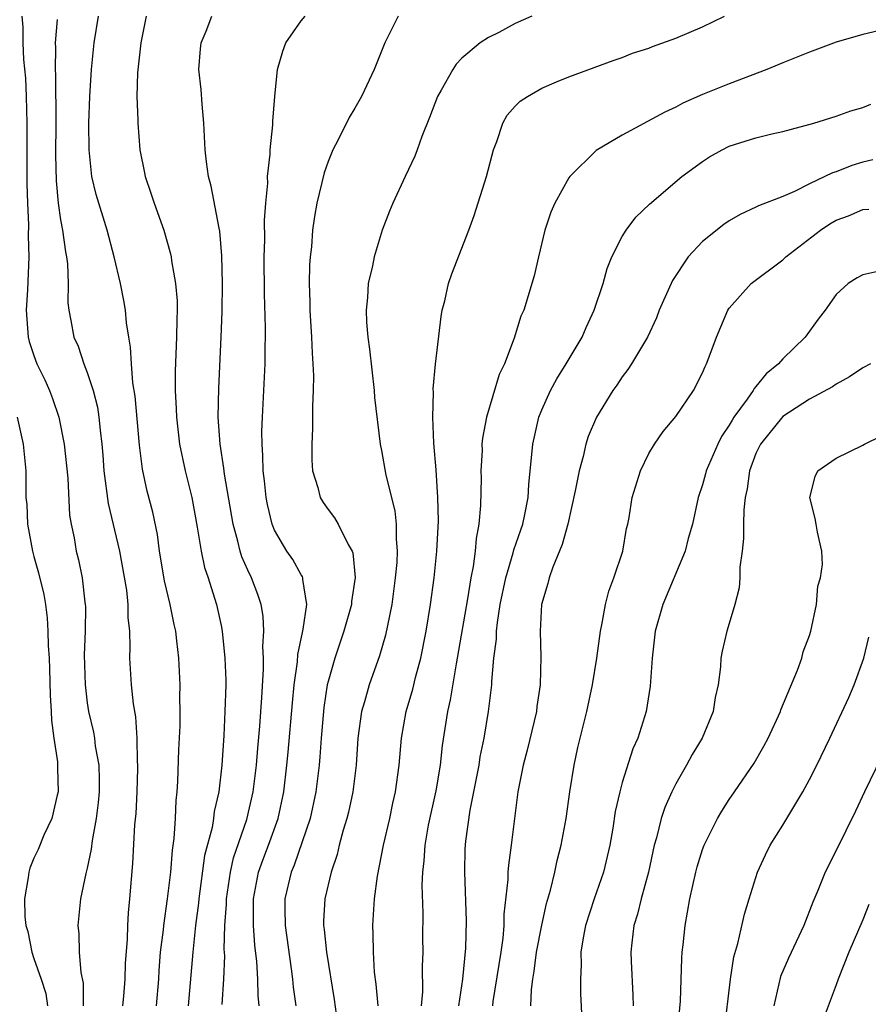
# Model space of a CAD drawing. Units: inches. Extents: x 2553000 to 2556000, y 1509000 to 1512000.
# Drawn here: x 2555580 to 2555643, y 1509455 to 1509529 of the extents above; entities that cross this region are included whole.
import ezdxf

# ---------------------------------------------------------------- set-up
doc = ezdxf.new("R2010")
doc.units = ezdxf.units.IN
doc.header["$MEASUREMENT"] = 0
doc.layers.add('LD25531509_2ft', color=93, linetype='Continuous')

msp = doc.modelspace()

# ---------------------------------------------------------------- linework, layer by layer
at = {"layer": 'LD25531509_2ft'}
for points, elevation in [([(2555580.097, 1509529), (2555580.173, 1509528.173), (2555580.178, 1509527), (2555580.24, 1509525.76), (2555580.368, 1509524.368), (2555580.433, 1509523), (2555580.488, 1509521), (2555580.469, 1509516.469), (2555580.521, 1509515), (2555580.608, 1509513.392), (2555580.573, 1509512.573), (2555580.624, 1509511), (2555580.529, 1509508.529), (2555580.437, 1509507), (2555580.586, 1509505), (2555580.663, 1509504.663), (2555581, 1509503.615), (2555581.229, 1509503), (2555581.812, 1509501.812), (2555582.167, 1509501), (2555582.397, 1509500.397), (2555582.869, 1509499), (2555583.276, 1509497), (2555583.54, 1509494.46), (2555583.678, 1509491.678), (2555583.795, 1509491), (2555584.007, 1509489.993), (2555584.172, 1509489), (2555584.341, 1509488.341), (2555584.612, 1509487), (2555584.815, 1509485.185), (2555584.849, 1509485), (2555584.859, 1509484.859), (2555584.828, 1509483), (2555584.762, 1509481.238), (2555584.837, 1509479), (2555585, 1509477.648), (2555585.097, 1509477), (2555585.451, 1509475.451), (2555585.53, 1509475), (2555585.599, 1509474.401), (2555585.857, 1509473), (2555585.895, 1509471.895), (2555585.885, 1509471), (2555585.81, 1509470.19), (2555585.659, 1509469), (2555585.357, 1509467.358), (2555585.288, 1509466.712), (2555585, 1509465.297), (2555584.897, 1509464.897), (2555584.502, 1509463), (2555584.285, 1509461), (2555584.378, 1509460.379), (2555584.4, 1509459), (2555584.505, 1509457.495), (2555584.686, 1509456.686), (2555584.685, 1509455)], 9662), ([(2555582.734, 1509528.734), (2555582.598, 1509527), (2555582.618, 1509526.618), (2555582.594, 1509525), (2555582.614, 1509524.614), (2555582.641, 1509521), (2555582.63, 1509518.63), (2555582.676, 1509516.676), (2555582.83, 1509515), (2555583, 1509513.766), (2555583.138, 1509513), (2555583.369, 1509511.369), (2555583.448, 1509511), (2555583.518, 1509510.482), (2555583.577, 1509509), (2555583.552, 1509507.552), (2555583.615, 1509507), (2555583.769, 1509506.231), (2555583.985, 1509505), (2555584.314, 1509504.313), (2555584.748, 1509503), (2555585, 1509502.343), (2555585.433, 1509501), (2555585.754, 1509499.755), (2555585.869, 1509499), (2555585.953, 1509498.047), (2555586.096, 1509497), (2555586.169, 1509496.169), (2555586.237, 1509495), (2555586.552, 1509492.552), (2555587.412, 1509489), (2555587.922, 1509486.078), (2555588.041, 1509485), (2555588.038, 1509484.038), (2555588.149, 1509483), (2555588.186, 1509481.814), (2555588.153, 1509481), (2555588.283, 1509479), (2555588.428, 1509477.572), (2555588.597, 1509476.597), (2555588.702, 1509475), (2555588.729, 1509473.272), (2555588.756, 1509473), (2555588.753, 1509472.753), (2555588.702, 1509471), (2555588.622, 1509469.378), (2555588.537, 1509468.537), (2555588.367, 1509465.633), (2555588.151, 1509463), (2555588.045, 1509461.955), (2555587.999, 1509461), (2555587.971, 1509459.971), (2555587.842, 1509458.158), (2555587.813, 1509457), (2555587.708, 1509455.708), (2555587.639, 1509455)], 9664), ([(2555590.174, 1509455), (2555590.343, 1509457), (2555590.374, 1509457.626), (2555590.483, 1509459), (2555590.688, 1509460.689), (2555590.711, 1509461), (2555591.006, 1509463.006), (2555591.233, 1509465), (2555591.362, 1509466.638), (2555591.498, 1509467.498), (2555591.588, 1509469), (2555591.64, 1509470.36), (2555591.718, 1509471), (2555591.767, 1509471.767), (2555591.851, 1509474.149), (2555591.934, 1509475.934), (2555591.949, 1509477), (2555591.927, 1509478.073), (2555591.939, 1509479), (2555591.837, 1509481), (2555591.702, 1509482.298), (2555591.611, 1509483), (2555591.497, 1509483.497), (2555591.2, 1509485), (2555590.774, 1509486.774), (2555590.402, 1509489), (2555590.24, 1509490.24), (2555589.898, 1509491.898), (2555589.475, 1509493.475), (2555589.122, 1509495.122), (2555588.909, 1509496.909), (2555588.583, 1509500.583), (2555588.414, 1509501.586), (2555588.298, 1509503), (2555588.238, 1509504.238), (2555588.093, 1509505), (2555587.924, 1509506.076), (2555587.849, 1509507), (2555587.726, 1509507.726), (2555587.479, 1509509), (2555587.007, 1509511), (2555586.474, 1509513), (2555585.657, 1509515.657), (2555585.347, 1509517), (2555585.134, 1509519), (2555585.121, 1509521), (2555585.186, 1509523), (2555585.302, 1509525), (2555585.503, 1509527), (2555585.837, 1509529)], 9666), ([(2555589.411, 1509529), (2555589.003, 1509527), (2555588.759, 1509524.759), (2555588.71, 1509523), (2555588.778, 1509521.222), (2555588.771, 1509521), (2555588.935, 1509519), (2555589.28, 1509517.28), (2555589.325, 1509517), (2555589.758, 1509515.758), (2555589.99, 1509515), (2555590.717, 1509513), (2555591.226, 1509511.226), (2555591.271, 1509511), (2555591.303, 1509510.697), (2555591.6, 1509509), (2555591.709, 1509507.708), (2555591.717, 1509507), (2555591.682, 1509506.318), (2555591.665, 1509505), (2555591.56, 1509502.44), (2555591.564, 1509501), (2555591.645, 1509499.645), (2555591.658, 1509499), (2555591.898, 1509497), (2555592.325, 1509495), (2555592.814, 1509493), (2555593.225, 1509490.775), (2555593.506, 1509489), (2555593.764, 1509487.764), (2555594.029, 1509487), (2555594.516, 1509485.484), (2555594.655, 1509485), (2555595, 1509483.427), (2555595.086, 1509483), (2555595.289, 1509481), (2555595.347, 1509479.347), (2555595.347, 1509479), (2555595.291, 1509477), (2555595.205, 1509475.205), (2555595.071, 1509473), (2555594.842, 1509471), (2555594.486, 1509469.514), (2555594.433, 1509469), (2555594.33, 1509468.33), (2555593.774, 1509466.226), (2555593.342, 1509463), (2555593.32, 1509462.68), (2555593.098, 1509461), (2555592.88, 1509459), (2555592.546, 1509455)], 9668), ([(2555595.095, 1509455.095), (2555595.204, 1509457), (2555595.272, 1509458.728), (2555595.24, 1509459.24), (2555595.283, 1509461), (2555595.396, 1509462.604), (2555595.397, 1509463), (2555595.702, 1509465), (2555595.938, 1509466.062), (2555596.924, 1509468.924), (2555597.402, 1509471), (2555597.642, 1509473), (2555597.74, 1509474.26), (2555597.897, 1509475.897), (2555598.049, 1509478.049), (2555598.169, 1509480.169), (2555598.17, 1509481), (2555598.128, 1509481.872), (2555598.191, 1509483), (2555598.138, 1509484.138), (2555597.991, 1509485), (2555597.752, 1509485.752), (2555597.27, 1509487), (2555597, 1509487.567), (2555596.566, 1509488.566), (2555596.437, 1509489), (2555596.266, 1509489.734), (2555595.912, 1509491), (2555595.257, 1509494.743), (2555595.209, 1509495.209), (2555594.926, 1509497), (2555594.793, 1509499), (2555594.827, 1509501.173), (2555595.021, 1509505), (2555595.083, 1509506.916), (2555595.103, 1509509), (2555595.062, 1509511.062), (2555594.912, 1509512.912), (2555594.854, 1509513.146), (2555594.271, 1509516.271), (2555594.053, 1509517), (2555593.906, 1509518.094), (2555593.81, 1509519), (2555593.716, 1509521), (2555593.576, 1509522.424), (2555593.519, 1509523.518), (2555593.348, 1509525), (2555593.454, 1509526.546), (2555593.511, 1509527), (2555593.877, 1509527.877), (2555594.314, 1509529)], 9670), ([(2555597.85, 1509455), (2555597.776, 1509455.776), (2555597.756, 1509457), (2555597.688, 1509458.312), (2555597.538, 1509459.538), (2555597.426, 1509461), (2555597.423, 1509463), (2555597.811, 1509465), (2555598.118, 1509465.882), (2555598.547, 1509467), (2555599.27, 1509469), (2555599.694, 1509471), (2555599.929, 1509473), (2555600.026, 1509473.974), (2555600.337, 1509477.663), (2555600.474, 1509479), (2555600.715, 1509480.715), (2555600.746, 1509481.254), (2555601.085, 1509482.915), (2555601.151, 1509483.151), (2555601.413, 1509485), (2555601.118, 1509486.882), (2555601.124, 1509487), (2555601.091, 1509487.091), (2555601, 1509487.219), (2555600.366, 1509488.366), (2555599.929, 1509489), (2555599, 1509490.57), (2555598.83, 1509491), (2555598.482, 1509492.482), (2555598.382, 1509493), (2555598.253, 1509494.253), (2555598.151, 1509495), (2555598.135, 1509496.135), (2555598.066, 1509497), (2555598.061, 1509497.939), (2555598.098, 1509499), (2555598.292, 1509503), (2555598.3, 1509504.3), (2555598.32, 1509505), (2555598.318, 1509505.682), (2555598.24, 1509508.241), (2555598.233, 1509511), (2555598.269, 1509512.269), (2555598.248, 1509513.752), (2555598.338, 1509515), (2555598.496, 1509516.496), (2555598.484, 1509517), (2555598.685, 1509518.684), (2555598.683, 1509519), (2555598.869, 1509520.869), (2555598.865, 1509521.135), (2555599.013, 1509522.987), (2555599.23, 1509525), (2555599.626, 1509526.373), (2555599.855, 1509527), (2555601, 1509528.635), (2555601.293, 1509529)], 9672), ([(2555608.237, 1509529), (2555607.256, 1509527), (2555606.451, 1509525), (2555605.506, 1509523), (2555605, 1509522.113), (2555604.577, 1509521.423), (2555603.758, 1509519.758), (2555603.357, 1509519), (2555603, 1509518.124), (2555602.71, 1509517.29), (2555602.165, 1509515), (2555601.991, 1509514.009), (2555601.849, 1509513), (2555601.758, 1509511.758), (2555601.67, 1509511), (2555601.624, 1509510.376), (2555601.598, 1509509), (2555601.643, 1509507.643), (2555601.648, 1509507), (2555601.776, 1509505), (2555601.808, 1509503.808), (2555601.868, 1509503), (2555601.902, 1509502.098), (2555601.88, 1509501), (2555601.832, 1509499.832), (2555601.836, 1509498.164), (2555601.778, 1509497), (2555601.789, 1509495.789), (2555601.85, 1509495), (2555602.237, 1509493.763), (2555602.416, 1509493), (2555602.626, 1509492.626), (2555603, 1509492.096), (2555603.475, 1509491.475), (2555603.761, 1509491), (2555604.515, 1509489.485), (2555604.811, 1509489), (2555604.862, 1509488.862), (2555605.031, 1509487.031), (2555604.766, 1509485.234), (2555604.758, 1509485), (2555604.186, 1509483), (2555603.499, 1509481), (2555603, 1509479.252), (2555602.943, 1509479), (2555602.689, 1509477.311), (2555602.484, 1509475), (2555602.389, 1509473.611), (2555602.328, 1509473), (2555602.085, 1509471), (2555601.662, 1509469), (2555600.478, 1509465.522), (2555600.249, 1509465), (2555599.775, 1509463), (2555599.766, 1509462.234), (2555599.789, 1509461), (2555600.248, 1509457.752), (2555600.342, 1509457), (2555600.397, 1509456.397), (2555600.583, 1509455)], 9674), ([(2555618.252, 1509529), (2555617, 1509528.434), (2555615.784, 1509527.784), (2555615, 1509527.408), (2555614.388, 1509527), (2555613, 1509525.845), (2555612.582, 1509525.417), (2555612.331, 1509525), (2555611.464, 1509523.464), (2555611.177, 1509523), (2555610.59, 1509521.411), (2555610.004, 1509520.004), (2555609.661, 1509519), (2555609.479, 1509518.52), (2555608.756, 1509517), (2555607.837, 1509515), (2555607.586, 1509514.414), (2555607.052, 1509513), (2555606.45, 1509511), (2555606.319, 1509510.319), (2555606.005, 1509509), (2555605.952, 1509507.952), (2555605.848, 1509507), (2555605.876, 1509506.124), (2555605.971, 1509505), (2555606.096, 1509504.096), (2555606.445, 1509501), (2555606.481, 1509500.481), (2555606.898, 1509497), (2555607, 1509496.523), (2555607.32, 1509494.68), (2555607.998, 1509491.998), (2555608.101, 1509491), (2555608.089, 1509489.911), (2555608.177, 1509489), (2555608.139, 1509488.139), (2555608.031, 1509487), (2555607.761, 1509485), (2555607.435, 1509483.435), (2555607.297, 1509482.703), (2555606.843, 1509481.157), (2555606.073, 1509479), (2555605.728, 1509477.729), (2555605.51, 1509477), (2555605.232, 1509475), (2555605.092, 1509473), (2555604.844, 1509471), (2555604.522, 1509469.478), (2555604.408, 1509469), (2555604.142, 1509468.142), (2555603.839, 1509467), (2555603.683, 1509466.317), (2555603.226, 1509465), (2555602.761, 1509463), (2555602.669, 1509461.331), (2555602.665, 1509461), (2555602.71, 1509460.711), (2555602.884, 1509459), (2555603.459, 1509455.46), (2555603.616, 1509454.384)], 9676), ([(2555606.748, 1509455), (2555606.606, 1509456.606), (2555606.483, 1509457.516), (2555606.392, 1509459), (2555606.387, 1509460.387), (2555606.349, 1509461), (2555606.478, 1509463), (2555606.688, 1509464.688), (2555607.136, 1509467), (2555607.612, 1509469), (2555607.854, 1509470.146), (2555608.056, 1509471), (2555608.319, 1509473), (2555608.485, 1509475), (2555608.844, 1509477), (2555609.334, 1509478.666), (2555609.549, 1509479.549), (2555609.945, 1509481), (2555610.345, 1509483), (2555610.666, 1509485), (2555610.942, 1509487), (2555611.148, 1509489), (2555611.261, 1509491.261), (2555611.217, 1509493), (2555611.079, 1509495.079), (2555610.923, 1509497.077), (2555610.838, 1509499), (2555610.88, 1509500.88), (2555610.866, 1509501.134), (2555611.037, 1509502.964), (2555611.469, 1509506.531), (2555611.544, 1509507), (2555611.722, 1509507.721), (2555612.007, 1509509), (2555612.265, 1509509.735), (2555613.532, 1509513), (2555613.921, 1509514.079), (2555614.848, 1509517), (2555615.379, 1509519), (2555615.617, 1509519.617), (2555616.063, 1509521), (2555616.403, 1509521.597), (2555617, 1509522.268), (2555617.369, 1509522.631), (2555617.906, 1509523), (2555619, 1509523.623), (2555620.074, 1509524.074), (2555621, 1509524.451), (2555624.312, 1509525.688), (2555625, 1509525.905), (2555625.774, 1509526.226), (2555627, 1509526.608), (2555627.273, 1509526.727), (2555629, 1509527.358), (2555631, 1509528.209), (2555632.652, 1509529)], 9678), ([(2555645, 1509528.089), (2555643, 1509527.633), (2555641, 1509527.051), (2555639, 1509526.302), (2555637, 1509525.496), (2555635.814, 1509525), (2555633, 1509523.928), (2555631, 1509523.128), (2555629.52, 1509522.48), (2555629, 1509522.194), (2555628.192, 1509521.808), (2555625, 1509520.093), (2555623.05, 1509518.95), (2555621.072, 1509517), (2555621, 1509516.895), (2555619.965, 1509515), (2555619.663, 1509514.337), (2555619.22, 1509513), (2555618.736, 1509511), (2555618.422, 1509509.578), (2555617.631, 1509507), (2555617.43, 1509506.57), (2555616.917, 1509504.917), (2555616.185, 1509503), (2555615.803, 1509502.197), (2555614.852, 1509499), (2555614.547, 1509497.453), (2555614.512, 1509497), (2555614.515, 1509496.515), (2555614.426, 1509495), (2555614.44, 1509494.44), (2555614.394, 1509492.394), (2555614.274, 1509491), (2555614.071, 1509489.929), (2555613.996, 1509489), (2555613.848, 1509487.848), (2555613.676, 1509487), (2555613.434, 1509485.434), (2555612.665, 1509481), (2555612.574, 1509480.574), (2555612.131, 1509477.869), (2555611.926, 1509477), (2555611.541, 1509474.459), (2555611.392, 1509473), (2555611.071, 1509471.071), (2555610.494, 1509468.494), (2555610.227, 1509467), (2555610.165, 1509465.835), (2555610.059, 1509465), (2555610.021, 1509464.021), (2555610.083, 1509461.917), (2555610.069, 1509460.069), (2555610.081, 1509459), (2555610.032, 1509457.968), (2555610.053, 1509456.053), (2555609.969, 1509455)], 9680), ([(2555612.783, 1509455), (2555613.072, 1509457), (2555613.31, 1509459.31), (2555613.344, 1509461.343), (2555613.22, 1509465), (2555613.259, 1509466.741), (2555613.304, 1509467.304), (2555613.62, 1509469.619), (2555614.292, 1509473), (2555614.384, 1509473.616), (2555614.669, 1509475), (2555615.001, 1509477), (2555615.242, 1509479), (2555615.244, 1509479.244), (2555615.399, 1509481), (2555615.587, 1509482.413), (2555615.598, 1509483), (2555615.664, 1509483.665), (2555615.884, 1509485), (2555616.292, 1509487), (2555616.855, 1509488.855), (2555616.906, 1509489.094), (2555617.409, 1509490.591), (2555617.563, 1509491), (2555617.726, 1509491.726), (2555617.96, 1509493), (2555618.013, 1509493.987), (2555618.306, 1509497), (2555618.773, 1509499), (2555619, 1509499.557), (2555619.646, 1509501), (2555620.114, 1509501.886), (2555620.805, 1509503), (2555621.992, 1509505), (2555622.293, 1509505.707), (2555622.908, 1509507), (2555623.562, 1509509), (2555623.864, 1509510.136), (2555624.23, 1509511), (2555625, 1509512.513), (2555625.298, 1509513), (2555626.028, 1509513.972), (2555627.05, 1509514.95), (2555629.469, 1509517), (2555631, 1509518.135), (2555631.526, 1509518.474), (2555632.464, 1509519), (2555633, 1509519.266), (2555635, 1509519.887), (2555636.193, 1509520.193), (2555637, 1509520.372), (2555639.334, 1509521), (2555641, 1509521.519), (2555642.092, 1509521.908), (2555643, 1509522.173), (2555643.59, 1509522.41)], 9682), ([(2555643.748, 1509518.251), (2555643, 1509518.072), (2555642.178, 1509517.822), (2555641, 1509517.356), (2555640.723, 1509517.277), (2555640.162, 1509517), (2555639, 1509516.46), (2555637.877, 1509515.877), (2555637, 1509515.515), (2555635.183, 1509514.817), (2555635, 1509514.706), (2555633.823, 1509514.177), (2555633, 1509513.702), (2555632.593, 1509513.407), (2555631, 1509512.15), (2555629.937, 1509511), (2555628.768, 1509509.232), (2555627.773, 1509507), (2555627.557, 1509506.443), (2555626.897, 1509505), (2555625.698, 1509503), (2555625.418, 1509502.582), (2555625, 1509502.034), (2555624.593, 1509501.407), (2555624.305, 1509501), (2555623.07, 1509499), (2555622.446, 1509497.555), (2555622.27, 1509497), (2555622.079, 1509496.079), (2555621.772, 1509495), (2555621.492, 1509493.492), (2555620.92, 1509491), (2555620.512, 1509489.488), (2555619.799, 1509487.799), (2555619.528, 1509487), (2555619.435, 1509486.565), (2555618.973, 1509485), (2555618.858, 1509483), (2555618.91, 1509481.09), (2555618.872, 1509479), (2555618.622, 1509477.377), (2555618.581, 1509477), (2555617.892, 1509474.108), (2555617.592, 1509473), (2555617.2, 1509471), (2555616.699, 1509467), (2555616.483, 1509465.517), (2555616.453, 1509465), (2555616.444, 1509464.443), (2555616.155, 1509461.845), (2555616.142, 1509461), (2555616.065, 1509460.065), (2555615.91, 1509459), (2555615.322, 1509455.322), (2555615.287, 1509455)], 9684), ([(2555618.172, 1509455), (2555618.217, 1509456.217), (2555618.311, 1509457), (2555618.422, 1509457.578), (2555618.599, 1509459), (2555618.977, 1509461.023), (2555619.345, 1509462.655), (2555619.638, 1509463.638), (2555619.962, 1509465), (2555620.145, 1509465.855), (2555620.434, 1509467), (2555620.8, 1509469), (2555621.082, 1509471), (2555621.396, 1509473), (2555621.686, 1509474.314), (2555622.354, 1509477), (2555622.77, 1509479), (2555623.095, 1509481), (2555623.363, 1509483), (2555623.476, 1509483.476), (2555623.738, 1509485), (2555623.987, 1509486.013), (2555624.376, 1509487), (2555625.035, 1509489), (2555625.317, 1509490.684), (2555625.408, 1509491), (2555625.507, 1509491.507), (2555625.75, 1509493), (2555626.368, 1509495), (2555627, 1509496.285), (2555627.401, 1509497), (2555628.07, 1509497.93), (2555629, 1509499.068), (2555630.325, 1509501), (2555631, 1509502.327), (2555631.191, 1509502.809), (2555631.31, 1509503), (2555631.512, 1509503.512), (2555632.047, 1509505), (2555632.9, 1509507), (2555633, 1509507.155), (2555634.646, 1509509), (2555637, 1509510.768), (2555637.232, 1509511), (2555639.835, 1509513), (2555640.529, 1509513.471), (2555641, 1509513.741), (2555641.929, 1509514.071), (2555643, 1509514.531), (2555643.445, 1509514.555)], 9686), ([(2555644.108, 1509509.892), (2555643, 1509509.661), (2555642.573, 1509509.427), (2555641.9, 1509509), (2555641, 1509508.187), (2555640.169, 1509507), (2555639.659, 1509506.342), (2555638.677, 1509505), (2555637, 1509503.385), (2555636.673, 1509503), (2555635.752, 1509502.248), (2555635, 1509501.295), (2555634.856, 1509501.144), (2555634.789, 1509501), (2555634.346, 1509500.346), (2555633.354, 1509499), (2555633.214, 1509498.786), (2555633, 1509498.403), (2555632.423, 1509497.577), (2555632.139, 1509497), (2555631.277, 1509495), (2555631.227, 1509494.773), (2555631, 1509493.964), (2555630.672, 1509493), (2555630.243, 1509491), (2555629.94, 1509489.94), (2555629.715, 1509489), (2555628.025, 1509485), (2555627.463, 1509483), (2555627.228, 1509481), (2555627.093, 1509478.907), (2555626.79, 1509477), (2555626.155, 1509475), (2555625.799, 1509474.201), (2555625, 1509471.701), (2555624.809, 1509471), (2555624.479, 1509469.521), (2555624.287, 1509468.287), (2555624.061, 1509467), (2555623.597, 1509465), (2555622.908, 1509463), (2555622.252, 1509461), (2555622.074, 1509460.073), (2555621.913, 1509459), (2555621.936, 1509458.064), (2555621.872, 1509457), (2555621.884, 1509455.884), (2555621.974, 1509453.974)], 9688), ([(2555643.557, 1509503), (2555643, 1509502.712), (2555641.985, 1509502.015), (2555641, 1509501.483), (2555640.72, 1509501.28), (2555639, 1509500.351), (2555637, 1509499.065), (2555635.33, 1509497), (2555635, 1509496.291), (2555634.511, 1509495), (2555634.342, 1509493.659), (2555634.183, 1509493), (2555634.086, 1509492.086), (2555634.057, 1509491), (2555634.058, 1509489.941), (2555633.964, 1509489), (2555633.8, 1509487.8), (2555633.802, 1509487), (2555633.755, 1509486.245), (2555633.419, 1509485), (2555633, 1509483.583), (2555632.811, 1509483), (2555632.476, 1509481.524), (2555632.373, 1509481), (2555632.343, 1509480.343), (2555632.17, 1509479), (2555631.945, 1509478.055), (2555631.799, 1509477), (2555630.969, 1509475), (2555630.222, 1509473.778), (2555629.808, 1509473), (2555629, 1509471.597), (2555628.705, 1509471), (2555628.184, 1509469.816), (2555627.923, 1509469), (2555627.568, 1509467.568), (2555627.396, 1509467), (2555626.953, 1509465), (2555626.409, 1509463), (2555626.143, 1509461.857), (2555625.862, 1509461), (2555625.715, 1509459.715), (2555625.65, 1509459), (2555625.669, 1509458.331), (2555625.795, 1509455.795), (2555625.807, 1509455)], 9690), ([(2555579.743, 1509499), (2555580.215, 1509497), (2555580.403, 1509495), (2555580.394, 1509493.606), (2555580.414, 1509493), (2555580.48, 1509492.479), (2555580.535, 1509491), (2555580.898, 1509489), (2555581, 1509488.591), (2555581.362, 1509487.362), (2555581.741, 1509485.741), (2555581.866, 1509485), (2555582.001, 1509484.001), (2555582.059, 1509483), (2555582.073, 1509481.927), (2555582.142, 1509481), (2555582.183, 1509480.183), (2555582.234, 1509478.234), (2555582.305, 1509477), (2555582.328, 1509476.328), (2555582.499, 1509475), (2555582.772, 1509473.229), (2555582.782, 1509473), (2555582.763, 1509472.763), (2555582.824, 1509471), (2555582.744, 1509470.744), (2555582.336, 1509469), (2555581.752, 1509467.751), (2555581.319, 1509466.681), (2555581, 1509466.035), (2555580.714, 1509465.286), (2555580.629, 1509465), (2555580.589, 1509464.589), (2555580.292, 1509463), (2555580.32, 1509461.68), (2555580.407, 1509461), (2555580.547, 1509460.547), (2555580.854, 1509459), (2555581, 1509458.53), (2555581.541, 1509457), (2555581.906, 1509455.906), (2555582.033, 1509455)], 9660), ([(2555629.138, 1509453), (2555629.347, 1509455.347), (2555629.448, 1509458.552), (2555629.488, 1509459), (2555629.563, 1509459.563), (2555629.707, 1509461), (2555630.065, 1509463), (2555630.497, 1509465), (2555630.603, 1509465.397), (2555631, 1509466.678), (2555631.118, 1509467), (2555632.129, 1509469), (2555632.453, 1509469.547), (2555633, 1509470.419), (2555633.387, 1509471), (2555634.854, 1509473.146), (2555635.596, 1509474.404), (2555635.91, 1509475), (2555636.824, 1509477), (2555636.865, 1509477.135), (2555638.096, 1509480.096), (2555638.426, 1509481), (2555638.542, 1509481.458), (2555639, 1509482.677), (2555639.102, 1509483), (2555639.515, 1509485), (2555639.635, 1509486.365), (2555639.83, 1509487), (2555639.986, 1509487.986), (2555639.928, 1509489), (2555639.592, 1509490.408), (2555639.51, 1509491), (2555639.432, 1509491.432), (2555639.017, 1509493), (2555639.426, 1509494.574), (2555639.625, 1509495), (2555641, 1509495.953), (2555643, 1509496.918), (2555643.123, 1509497), (2555644.376, 1509497.624)], 9692), ([(2555632.623, 1509453), (2555633.086, 1509457), (2555633.347, 1509458.653), (2555633.656, 1509459.656), (2555634.153, 1509461.847), (2555634.49, 1509463), (2555635.112, 1509465), (2555635.713, 1509466.287), (2555636.068, 1509467), (2555637, 1509468.509), (2555638.498, 1509471), (2555639, 1509471.914), (2555639.562, 1509473), (2555640.533, 1509475), (2555641.941, 1509478.059), (2555642.341, 1509479), (2555643.067, 1509481), (2555643.442, 1509482.558)], 9694), ([(2555644.377, 1509473.623), (2555643.123, 1509471), (2555642.451, 1509469.549), (2555641, 1509466.62), (2555640.164, 1509465), (2555639.621, 1509463.621), (2555639.244, 1509462.756), (2555638.58, 1509461), (2555637.434, 1509458.566), (2555636.823, 1509457.177), (2555636.338, 1509455)], 9696), ([(2555643.435, 1509462.565), (2555643, 1509461.433), (2555641.935, 1509459), (2555641.145, 1509457), (2555641, 1509456.568), (2555640.03, 1509453.97)], 9698)]:
    msp.add_lwpolyline(points, dxfattribs=dict(at, elevation=elevation))

doc.saveas('drawing.dxf')
